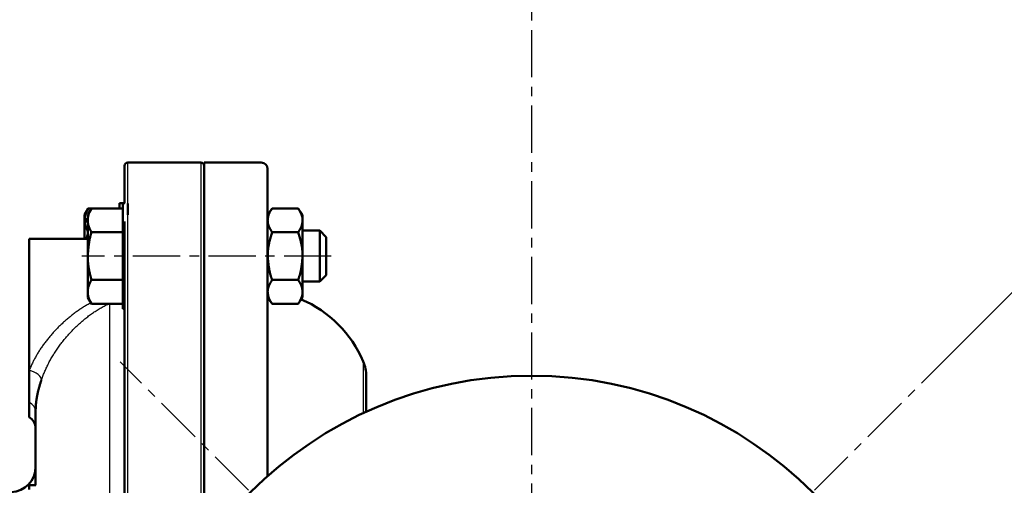
# Model space of a CAD drawing. Units: millimetres. Extents: x 46 to 1658, y -1229 to 272.
# Drawn here: x 1418 to 1572, y -517 to -444 of the extents above; entities that cross this region are included whole.
import ezdxf

# ---------------------------------------------------------------- set-up
doc = ezdxf.new("R2010")
doc.units = ezdxf.units.MM
doc.header["$LTSCALE"] = 0.233858
doc.linetypes.add('CENTER', pattern=[50.8, 31.75, -6.35, 6.35, -6.35])
doc.layers.add('NoLayerName_001', color=7, linetype='Continuous')
doc.layers.add('NoLayerName_002', color=7, linetype='Continuous')
doc.styles.get("Standard").update_dxf_attribs({"font": 'txt', "bigfont": 'extfont2'})
doc.dimstyles.get("Standard").update_dxf_attribs({"dimtxt": 2.5, "dimasz": 2.5, "dimexe": 1.25, "dimexo": 0.625, "dimtad": 1, "dimzin": 0, "dimdsep": 46, "dimtxsty": 'Standard', "dimcen": 2.5, "dimadec": 0, "dimazin": 0, "dimtfac": 0.75, "dimtmove": 0, "dimatfit": 3, "dimfxl": 1, "dimarcsym": 0})

# ---------------------------------------------------------------- blocks, each defined once
blk = doc.blocks.new('_OPEN30')
at = {"color": 0, "linetype": 'ByBlock', "lineweight": -2}
for p, q in [((-1, 0.267949), (0, 0)), ((0, 0), (-1, -0.267949)), ((0, 0), (-1, 0))]:
    blk.add_line(p, q, dxfattribs=at)
blk = doc.blocks.new('*D9')
at = {"layer": 'Defpoints', "color": 0}
for p in [(1561.3, -499.05), (1561.37, -498.98), (1640.74, -600.47), (1559.24, -623.38), (1559.31, -623.45)]:
    blk.add_point(p, dxfattribs=at)
at = {"layer": 'NoLayerName_001', "color": 0, "linetype": 'Continuous', "lineweight": 25}
for p, q in [((1561.82, -498.54), (1614.19, -446.16)), ((1559.75, -623.89), (1614.19, -678.33))]:
    blk.add_line(p, q, dxfattribs=at)
blk.add_arc((1498.11, -562.25), 147.67, 318.4926, 41.5074, dxfattribs=at)
at = {"layer": 'NoLayerName_001', "color": 0, "lineweight": 25, "xscale": 9, "yscale": 9, "zscale": 9}
for p, rotation in [((1602.52, -457.83), 133.2536980008036), ((1602.52, -666.66), 226.7463019991964)]:
    blk.add_blockref('_OPEN30', p, dxfattribs=dict(at, rotation=rotation))
at = {"layer": 'NoLayerName_001', "color": 0, "lineweight": 25, "insert": (1627.2, -562.25), "char_height": 24, "attachment_point": 5, "rotation": 90}
blk.add_mtext('\\W0.7000;90%%d', dxfattribs=at)
blk = doc.blocks.new('*D10')
at = {"layer": 'Defpoints', "color": 0}
for p in [(1271.11, -302.65), (1498.11, -433.53), (1271.11, -550.25)]:
    blk.add_point(p, dxfattribs=at)
at = {"layer": 'NoLayerName_001', "color": 0, "linetype": 'Continuous', "lineweight": 25}
for p, q in [((1271.11, -549.62), (1271.11, -286.15)), ((1498.11, -432.91), (1498.11, -286.15)), ((1489.11, -302.65), (1280.11, -302.65))]:
    blk.add_line(p, q, dxfattribs=at)
at = {"layer": 'NoLayerName_001', "color": 0, "lineweight": 25, "xscale": 9, "yscale": 9, "zscale": 9, "rotation": 180}
blk.add_blockref('_OPEN30', (1271.11, -302.65), dxfattribs=at)
at = {"layer": 'NoLayerName_001', "color": 0, "lineweight": 25, "xscale": 9, "yscale": 9, "zscale": 9}
blk.add_blockref('_OPEN30', (1498.11, -302.65), dxfattribs=at)
at = {"layer": 'NoLayerName_001', "color": 0, "lineweight": 25, "insert": (1384.61, -284.65), "char_height": 24, "attachment_point": 5}
blk.add_mtext('\\W0.7000;227', dxfattribs=at)

msp = doc.modelspace()

# ---------------------------------------------------------------- linework, layer by layer
at = {"layer": 'NoLayerName_001', "color": 7, "linetype": 'Continuous', "lineweight": 50}
for p, q in [((1434.105, -466.748), (1434.105, -472.646)), ((1434.605, -466.248), (1446.105, -466.248)), ((1446.605, -526.836), (1446.605, -466.248)), ((1446.605, -466.248), (1455.605, -466.248)), ((1456.605, -515.515), (1456.605, -467.248)), ((1427.805, -474.446), (1428.379, -473.452)), ((1428.305, -474.446), (1428.879, -473.452)), ((1428.379, -473.452), (1428.386, -473.441)), ((1428.879, -473.452), (1428.379, -473.452)), ((1433.305, -473.446), (1428.383, -473.446)), ((1433.805, -473.452), (1428.879, -473.452)), ((1433.305, -473.446), (1433.305, -472.646)), ((1433.305, -472.646), (1433.805, -472.646)), ((1433.805, -489.246), (1433.805, -472.646)), ((1433.805, -472.646), (1434.157, -472.646)), ((1434.605, -474.465), (1434.605, -472.697)), ((1456.605, -474.446), (1457.306, -473.446)), ((1457.306, -473.446), (1457.306, -473.446)), ((1457.306, -473.446), (1461.405, -473.446)), ((1457.306, -473.446), (1457.306, -473.446)), ((1457.306, -473.446), (1461.405, -473.446)), ((1461.405, -473.446), (1461.405, -473.446)), ((1461.405, -473.446), (1461.405, -473.446)), ((1461.405, -473.446), (1462.105, -474.446)), ((1427.805, -474.446), (1427.805, -475.149)), ((1427.805, -475.149), (1427.805, -475.502)), ((1428.305, -475.149), (1427.805, -475.149)), ((1428.305, -474.446), (1428.305, -475.149)), ((1428.305, -475.149), (1428.305, -475.502)), ((1462.105, -475.326), (1462.105, -474.446)), ((1462.105, -480.946), (1462.105, -475.326)), ((1427.805, -475.502), (1427.805, -478.248)), ((1428.305, -475.502), (1427.805, -475.502)), ((1428.305, -475.502), (1428.305, -480.946)), ((1434.105, -475.501), (1434.105, -522.308)), ((1462.105, -476.946), (1464.805, -476.946)), ((1464.805, -476.946), (1464.805, -484.946)), ((1464.805, -476.946), (1465.805, -477.946)), ((1419.105, -498.888), (1419.105, -478.248)), ((1419.105, -478.248), (1428.305, -478.248)), ((1433.805, -477.205), (1428.883, -477.205)), ((1457.306, -477.205), (1461.405, -477.205)), ((1465.805, -483.946), (1465.805, -477.946)), ((1428.305, -480.946), (1428.305, -486.39)), ((1462.105, -486.567), (1462.105, -480.946)), ((1433.805, -484.688), (1428.883, -484.688)), ((1457.306, -484.688), (1461.405, -484.688)), ((1465.805, -483.946), (1464.805, -484.946)), ((1464.805, -484.946), (1462.105, -484.946)), ((1428.305, -486.39), (1428.305, -486.744)), ((1428.305, -486.744), (1428.305, -487.446)), ((1428.879, -488.441), (1428.305, -487.446)), ((1457.306, -488.446), (1456.605, -487.446)), ((1462.105, -487.446), (1461.405, -488.446)), ((1462.105, -487.446), (1462.105, -486.567)), ((1433.805, -488.441), (1428.879, -488.441)), ((1434.105, -489.246), (1433.805, -489.246)), ((1457.306, -488.446), (1457.306, -488.446)), ((1457.306, -488.446), (1461.405, -488.446)), ((1461.405, -488.446), (1461.405, -488.446)), ((1419.105, -503.952), (1419.105, -498.888)), ((1472.105, -505.413), (1472.105, -499.849)), ((1419.105, -506.248), (1419.105, -503.952)), ((1420.105, -516.96), (1420.105, -505.4)), ((1419.105, -517.626), (1419.105, -516.96)), ((1419.105, -516.96), (1420.157, -516.96))]:
    msp.add_line(p, q, dxfattribs=at)
at = {"layer": 'NoLayerName_001', "color": 8, "linetype": 'Continuous', "lineweight": 25}
for p, q in [((1434.605, -472.697), (1434.605, -466.248)), ((1446.105, -466.248), (1446.105, -527.574)), ((1434.605, -523.387), (1434.605, -474.465)), ((1431.722, -488.441), (1431.722, -521.077)), ((1471.625, -497.497), (1471.625, -505.635))]:
    msp.add_line(p, q, dxfattribs=at)
at = {"layer": 'NoLayerName_001', "color": 7, "linetype": 'CENTER', "lineweight": 25}
for p, q in [((1466.605, -480.946), (1427.368, -480.946)), ((1433.423, -626.931), (1562.788, -497.565)), ((1562.788, -626.931), (1433.423, -497.565))]:
    msp.add_line(p, q, dxfattribs=at)
at = {"layer": 'NoLayerName_001', "color": 8, "linetype": 'Continuous', "lineweight": 25}
msp.add_lwpolyline([(1421.012, -500.425), (1421.004, -500.227), (1420.914, -500.013), (1420.748, -499.791), (1420.512, -499.571), (1420.216, -499.362), (1419.873, -499.174), (1419.498, -499.014), (1419.105, -498.888)], dxfattribs=at)
at = {"layer": 'NoLayerName_001', "color": 7, "linetype": 'Continuous', "lineweight": 50}
msp.add_circle((1498.105, -562.248), 62.5, dxfattribs=at)
for centre, radius, start, end in [((1434.605, -466.748), 0.5, 90, 180), ((1446.105, -466.748), 0.5, 0, 90), ((1455.605, -467.248), 1, 0, 90), ((1454.605, -504.748), 18.5, 23.07392, 66.79006), ((1466.105, -499.849), 6, 0, 23.07392), ((1418.105, -507.98), 2, 0, 60), ((1416.105, -514.046), 4, 272, 0)]:
    msp.add_arc(centre, radius, start, end, dxfattribs=at)
at = {"layer": 'NoLayerName_001', "color": 8, "linetype": 'Continuous', "lineweight": 25}
msp.add_arc((1418.459, -505.468), 1.648, 2.36359, 66.89593, dxfattribs=at)
at = {"layer": 'NoLayerName_001', "color": 7, "linetype": 'Continuous', "lineweight": 50}
for points, knots in [([(1427.805, -475.149), (1427.809, -475.12), (1427.816, -475.063), (1427.828, -474.976), (1427.84, -474.89), (1427.853, -474.804), (1427.869, -474.718), (1427.886, -474.633), (1427.906, -474.547), (1427.929, -474.462), (1427.956, -474.377), (1427.985, -474.292), (1428.017, -474.207), (1428.051, -474.123), (1428.088, -474.039), (1428.126, -473.955), (1428.166, -473.871), (1428.207, -473.787), (1428.249, -473.703), (1428.292, -473.619), (1428.336, -473.536), (1428.365, -473.48), (1428.379, -473.452)], [0, 0, 0, 0, 0.0868924, 0.173808, 0.2607765, 0.3478404, 0.4350618, 0.5225281, 0.6103586, 0.6987077, 0.7877045, 0.8773946, 0.9677923, 1.0588883, 1.1506528, 1.2430384, 1.3359826, 1.4294107, 1.5232374, 1.61737, 1.7117097, 1.8061538, 1.8061538, 1.8061538, 1.8061538]), ([(1428.305, -475.149), (1428.309, -475.12), (1428.316, -475.063), (1428.328, -474.976), (1428.34, -474.89), (1428.353, -474.804), (1428.369, -474.718), (1428.386, -474.633), (1428.406, -474.547), (1428.429, -474.462), (1428.456, -474.377), (1428.485, -474.292), (1428.517, -474.207), (1428.551, -474.123), (1428.588, -474.039), (1428.626, -473.955), (1428.666, -473.871), (1428.707, -473.787), (1428.749, -473.703), (1428.792, -473.619), (1428.836, -473.536), (1428.865, -473.48), (1428.879, -473.452)], [0, 0, 0, 0, 0.086894, 0.173811, 0.2607809, 0.3478461, 0.4350686, 0.522536, 0.6103672, 0.6987168, 0.7877139, 0.877404, 0.9678014, 1.0588969, 1.1506607, 1.2430455, 1.3359888, 1.4294157, 1.5232413, 1.6173727, 1.7117111, 1.8061539, 1.8061539, 1.8061539, 1.8061539]), ([(1457.306, -473.446), (1457.286, -473.477), (1457.247, -473.538), (1457.188, -473.63), (1457.131, -473.721), (1457.075, -473.813), (1457.02, -473.905), (1456.969, -473.998), (1456.92, -474.09), (1456.874, -474.183), (1456.833, -474.277), (1456.796, -474.37), (1456.763, -474.465), (1456.735, -474.559), (1456.71, -474.654), (1456.689, -474.75), (1456.671, -474.845), (1456.655, -474.941), (1456.641, -475.037), (1456.628, -475.133), (1456.617, -475.229), (1456.609, -475.294), (1456.605, -475.326)], [0, 0, 0, 0, 0.1089955, 0.2177688, 0.3261026, 0.4337904, 0.5406418, 0.6464886, 0.7511917, 0.8546484, 0.9568011, 1.057646, 1.1572972, 1.256029, 1.3540921, 1.4516873, 1.5489695, 1.6460538, 1.7430212, 1.8399251, 1.9367983, 2.0336596, 2.0336596, 2.0336596, 2.0336596]), ([(1462.105, -475.326), (1462.104, -475.294), (1462.103, -475.23), (1462.098, -475.134), (1462.088, -475.039), (1462.074, -474.943), (1462.054, -474.849), (1462.03, -474.754), (1462.002, -474.659), (1461.971, -474.565), (1461.936, -474.471), (1461.898, -474.378), (1461.857, -474.284), (1461.813, -474.191), (1461.767, -474.097), (1461.719, -474.004), (1461.669, -473.911), (1461.618, -473.818), (1461.566, -473.725), (1461.513, -473.632), (1461.459, -473.539), (1461.423, -473.477), (1461.405, -473.446)], [0, 0, 0, 0, 0.0958248, 0.1916093, 0.2874988, 0.383743, 0.4805473, 0.5780724, 0.6764377, 0.7757241, 0.8759778, 0.9772143, 1.0794216, 1.182564, 1.2865848, 1.39141, 1.4969506, 1.6031053, 1.7097627, 1.8168037, 1.9241037, 2.0315341, 2.0315341, 2.0315341, 2.0315341]), ([(1456.605, -475.326), (1456.606, -475.358), (1456.607, -475.421), (1456.612, -475.517), (1456.622, -475.613), (1456.637, -475.708), (1456.657, -475.803), (1456.68, -475.897), (1456.708, -475.992), (1456.74, -476.086), (1456.775, -476.18), (1456.813, -476.274), (1456.854, -476.367), (1456.898, -476.461), (1456.944, -476.554), (1456.992, -476.647), (1457.041, -476.74), (1457.092, -476.833), (1457.145, -476.926), (1457.198, -477.019), (1457.252, -477.112), (1457.288, -477.174), (1457.306, -477.205)], [0, 0, 0, 0, 0.0958129, 0.1915863, 0.2874662, 0.3837024, 0.4805001, 0.5780202, 0.6763816, 0.7756654, 0.8759176, 0.9771537, 1.0793614, 1.182505, 1.2865278, 1.3913555, 1.4968991, 1.6030572, 1.7097184, 1.8167635, 1.9240677, 2.0315023, 2.0315023, 2.0315023, 2.0315023]), ([(1461.405, -477.205), (1461.425, -477.174), (1461.464, -477.113), (1461.523, -477.022), (1461.58, -476.93), (1461.636, -476.838), (1461.69, -476.746), (1461.742, -476.654), (1461.791, -476.561), (1461.836, -476.468), (1461.878, -476.375), (1461.915, -476.281), (1461.948, -476.187), (1461.976, -476.092), (1462, -475.997), (1462.021, -475.901), (1462.04, -475.806), (1462.056, -475.71), (1462.07, -475.614), (1462.082, -475.518), (1462.094, -475.422), (1462.102, -475.358), (1462.105, -475.326)], [0, 0, 0, 0, 0.1089955, 0.2177687, 0.3261025, 0.4337902, 0.5406413, 0.6464878, 0.7511903, 0.8546464, 0.9567982, 1.0576419, 1.1572916, 1.2560216, 1.3540827, 1.4516755, 1.5489552, 1.6460369, 1.7430014, 1.8399024, 1.9367726, 2.0336308, 2.0336308, 2.0336308, 2.0336308]), ([(1428.383, -477.205), (1428.369, -477.177), (1428.341, -477.12), (1428.299, -477.036), (1428.258, -476.952), (1428.217, -476.867), (1428.178, -476.783), (1428.139, -476.698), (1428.101, -476.614), (1428.065, -476.529), (1428.03, -476.445), (1427.997, -476.36), (1427.966, -476.275), (1427.937, -476.19), (1427.911, -476.104), (1427.887, -476.019), (1427.866, -475.933), (1427.848, -475.847), (1427.833, -475.761), (1427.821, -475.675), (1427.813, -475.589), (1427.808, -475.531), (1427.805, -475.502)], [0, 0, 0, 0, 0.0941434, 0.1882096, 0.2821225, 0.3758081, 0.4691956, 0.5622187, 0.6548167, 0.7469355, 0.8385293, 0.9295621, 1.0200085, 1.1098561, 1.1991066, 1.2877777, 1.3759049, 1.463543, 1.5507682, 1.6376825, 1.7244373, 1.8111436, 1.8111436, 1.8111436, 1.8111436]), ([(1428.883, -477.205), (1428.869, -477.177), (1428.841, -477.12), (1428.799, -477.036), (1428.758, -476.952), (1428.717, -476.867), (1428.678, -476.783), (1428.639, -476.698), (1428.601, -476.614), (1428.565, -476.529), (1428.53, -476.444), (1428.497, -476.36), (1428.466, -476.275), (1428.437, -476.19), (1428.411, -476.104), (1428.387, -476.019), (1428.366, -475.933), (1428.348, -475.847), (1428.333, -475.761), (1428.321, -475.675), (1428.313, -475.589), (1428.308, -475.531), (1428.305, -475.502)], [0, 0, 0, 0, 0.094145, 0.1882128, 0.2821272, 0.3758142, 0.469203, 0.5622274, 0.6548264, 0.7469461, 0.8385407, 0.9295739, 1.0200206, 1.1098682, 1.1991184, 1.2877888, 1.375915, 1.4635517, 1.5507752, 1.6376872, 1.7244395, 1.8111431, 1.8111431, 1.8111431, 1.8111431]), ([(1428.305, -477.503), (1428.297, -477.528), (1428.286, -477.565), (1428.27, -477.614), (1428.259, -477.65), (1428.247, -477.687), (1428.236, -477.724), (1428.225, -477.761), (1428.214, -477.798), (1428.204, -477.835), (1428.194, -477.872), (1428.185, -477.909), (1428.176, -477.946), (1428.168, -477.983), (1428.16, -478.021), (1428.153, -478.058), (1428.146, -478.096), (1428.14, -478.134), (1428.135, -478.172), (1428.13, -478.21), (1428.128, -478.235), (1428.126, -478.248)], [0, 0, 0, 0, 0.07706777, 0.11558792, 0.15409202, 0.19257542, 0.23103409, 0.26946476, 0.30786508, 0.34623379, 0.38457086, 0.42287764, 0.46115707, 0.49941377, 0.53765424, 0.57588702, 0.61412283, 0.65237471, 0.69065762, 0.72897601, 0.76731582, 0.76731582, 0.76731582, 0.76731582]), ([(1428.883, -477.205), (1428.866, -477.266), (1428.832, -477.388), (1428.782, -477.571), (1428.733, -477.754), (1428.687, -477.938), (1428.643, -478.122), (1428.604, -478.307), (1428.568, -478.493), (1428.535, -478.679), (1428.505, -478.866), (1428.478, -479.054), (1428.453, -479.242), (1428.431, -479.43), (1428.411, -479.619), (1428.393, -479.808), (1428.376, -479.997), (1428.36, -480.187), (1428.346, -480.377), (1428.327, -480.63), (1428.314, -480.82), (1428.305, -480.946)], [0, 0, 0, 0, 0.1898687, 0.3796762, 0.56937, 0.7589151, 0.9483029, 1.1375624, 1.3267631, 1.515971, 1.7052386, 1.8946055, 2.0840997, 2.2737384, 2.4635295, 2.6534722, 2.8435586, 3.0337742, 3.2240995, 3.4145107, 3.7954809, 3.7954809, 3.7954809, 3.7954809]), ([(1457.306, -477.205), (1457.268, -477.328), (1457.212, -477.512), (1457.139, -477.757), (1457.085, -477.942), (1457.033, -478.126), (1456.982, -478.311), (1456.933, -478.496), (1456.886, -478.682), (1456.842, -478.868), (1456.801, -479.054), (1456.764, -479.241), (1456.73, -479.428), (1456.7, -479.616), (1456.674, -479.804), (1456.653, -479.993), (1456.637, -480.183), (1456.625, -480.374), (1456.617, -480.564), (1456.611, -480.755), (1456.607, -480.883), (1456.605, -480.946)], [0, 0, 0, 0, 0.384888, 0.5772037, 0.7693702, 0.9613459, 1.153096, 1.3445945, 1.5358259, 1.726787, 1.9174891, 2.1079591, 2.2982421, 2.4884028, 2.6785276, 2.8687257, 3.0591256, 3.2498034, 3.4407525, 3.6319121, 3.8231858, 3.8231858, 3.8231858, 3.8231858]), ([(1462.105, -480.946), (1462.104, -480.883), (1462.1, -480.755), (1462.094, -480.564), (1462.085, -480.374), (1462.074, -480.183), (1462.058, -479.993), (1462.037, -479.804), (1462.011, -479.616), (1461.981, -479.428), (1461.947, -479.241), (1461.91, -479.054), (1461.869, -478.868), (1461.825, -478.682), (1461.778, -478.496), (1461.729, -478.311), (1461.678, -478.126), (1461.626, -477.942), (1461.572, -477.757), (1461.498, -477.512), (1461.442, -477.328), (1461.405, -477.205)], [0, 0, 0, 0, 0.1912738, 0.3824334, 0.5733824, 0.7640603, 0.9544601, 1.1446584, 1.3347831, 1.5249439, 1.715227, 1.905697, 2.0963991, 2.2873602, 2.4785916, 2.6700901, 2.8618402, 3.0538158, 3.2459823, 3.4382979, 3.8231858, 3.8231858, 3.8231858, 3.8231858]), ([(1428.305, -480.946), (1428.307, -481.01), (1428.31, -481.136), (1428.316, -481.326), (1428.323, -481.516), (1428.332, -481.705), (1428.345, -481.894), (1428.361, -482.083), (1428.382, -482.271), (1428.406, -482.459), (1428.434, -482.646), (1428.464, -482.833), (1428.498, -483.019), (1428.534, -483.206), (1428.573, -483.392), (1428.613, -483.577), (1428.656, -483.763), (1428.699, -483.948), (1428.744, -484.133), (1428.805, -484.38), (1428.852, -484.565), (1428.883, -484.688)], [0, 0, 0, 0, 0.190012, 0.3799534, 0.5697634, 0.7593995, 0.948848, 1.1381341, 1.3273335, 1.5165291, 1.705787, 1.8951575, 2.0846764, 2.2743662, 2.4642376, 2.6542906, 2.8445162, 3.0348976, 3.2254112, 3.4160287, 3.7974425, 3.7974425, 3.7974425, 3.7974425]), ([(1456.605, -480.946), (1456.616, -481.074), (1456.632, -481.265), (1456.655, -481.52), (1456.673, -481.711), (1456.692, -481.902), (1456.713, -482.092), (1456.735, -482.282), (1456.76, -482.472), (1456.787, -482.66), (1456.817, -482.849), (1456.85, -483.036), (1456.886, -483.223), (1456.926, -483.409), (1456.969, -483.594), (1457.018, -483.778), (1457.07, -483.962), (1457.126, -484.144), (1457.184, -484.326), (1457.244, -484.507), (1457.285, -484.628), (1457.306, -484.688)], [0, 0, 0, 0, 0.3840511, 0.5759707, 0.7677673, 0.9594068, 1.1508611, 1.3421098, 1.5331415, 1.7239553, 1.9145628, 2.1049891, 2.295275, 2.485478, 2.6756742, 2.8659594, 3.0564313, 3.2471283, 3.4380369, 3.6291069, 3.8202636, 3.8202636, 3.8202636, 3.8202636]), ([(1461.405, -484.688), (1461.425, -484.628), (1461.466, -484.507), (1461.526, -484.326), (1461.585, -484.144), (1461.641, -483.962), (1461.693, -483.778), (1461.741, -483.594), (1461.785, -483.409), (1461.825, -483.223), (1461.861, -483.036), (1461.894, -482.849), (1461.924, -482.66), (1461.951, -482.472), (1461.975, -482.282), (1461.998, -482.092), (1462.019, -481.902), (1462.038, -481.711), (1462.056, -481.52), (1462.079, -481.265), (1462.094, -481.074), (1462.105, -480.946)], [0, 0, 0, 0, 0.1911567, 0.3822267, 0.5731353, 0.7638324, 0.9543043, 1.1445895, 1.3347857, 1.5249888, 1.7152747, 1.9057011, 2.0963086, 2.2871224, 2.4781541, 2.6694028, 2.8608572, 3.0524967, 3.2442933, 3.4362129, 3.820264, 3.820264, 3.820264, 3.820264]), ([(1428.883, -484.688), (1428.869, -484.716), (1428.841, -484.772), (1428.799, -484.857), (1428.758, -484.941), (1428.717, -485.025), (1428.678, -485.11), (1428.639, -485.194), (1428.601, -485.279), (1428.565, -485.364), (1428.53, -485.448), (1428.497, -485.533), (1428.466, -485.618), (1428.437, -485.703), (1428.411, -485.789), (1428.387, -485.874), (1428.366, -485.96), (1428.348, -486.045), (1428.333, -486.131), (1428.321, -486.218), (1428.313, -486.304), (1428.308, -486.362), (1428.305, -486.39)], [0, 0, 0, 0, 0.094145, 0.1882128, 0.2821272, 0.3758142, 0.469203, 0.5622274, 0.6548264, 0.7469461, 0.8385407, 0.9295739, 1.0200206, 1.1098682, 1.1991184, 1.2877888, 1.375915, 1.4635517, 1.5507752, 1.6376872, 1.7244395, 1.8111431, 1.8111431, 1.8111431, 1.8111431]), ([(1456.605, -486.567), (1456.606, -486.535), (1456.607, -486.471), (1456.612, -486.376), (1456.622, -486.28), (1456.637, -486.185), (1456.657, -486.09), (1456.68, -485.995), (1456.708, -485.901), (1456.74, -485.807), (1456.775, -485.713), (1456.813, -485.619), (1456.854, -485.526), (1456.898, -485.432), (1456.944, -485.339), (1456.992, -485.246), (1457.041, -485.153), (1457.092, -485.06), (1457.145, -484.967), (1457.198, -484.874), (1457.252, -484.781), (1457.288, -484.719), (1457.306, -484.688)], [0, 0, 0, 0, 0.0958129, 0.1915863, 0.2874662, 0.3837024, 0.4805001, 0.5780202, 0.6763816, 0.7756654, 0.8759176, 0.9771537, 1.0793614, 1.182505, 1.2865278, 1.3913555, 1.4968991, 1.6030572, 1.7097184, 1.8167635, 1.9240677, 2.0315023, 2.0315023, 2.0315023, 2.0315023]), ([(1461.405, -484.688), (1461.425, -484.719), (1461.464, -484.78), (1461.523, -484.871), (1461.58, -484.963), (1461.636, -485.055), (1461.69, -485.147), (1461.742, -485.239), (1461.791, -485.332), (1461.836, -485.425), (1461.878, -485.518), (1461.915, -485.612), (1461.948, -485.706), (1461.976, -485.801), (1462, -485.896), (1462.021, -485.991), (1462.04, -486.087), (1462.056, -486.183), (1462.07, -486.279), (1462.082, -486.375), (1462.094, -486.471), (1462.102, -486.535), (1462.105, -486.567)], [0, 0, 0, 0, 0.1089955, 0.2177687, 0.3261025, 0.4337902, 0.5406413, 0.6464878, 0.7511903, 0.8546464, 0.9567982, 1.0576419, 1.1572916, 1.2560216, 1.3540827, 1.4516755, 1.5489552, 1.6460369, 1.7430014, 1.8399024, 1.9367726, 2.0336308, 2.0336308, 2.0336308, 2.0336308]), ([(1428.305, -486.744), (1428.309, -486.773), (1428.316, -486.83), (1428.328, -486.917), (1428.34, -487.003), (1428.353, -487.089), (1428.369, -487.175), (1428.386, -487.26), (1428.406, -487.346), (1428.429, -487.431), (1428.456, -487.516), (1428.485, -487.601), (1428.517, -487.686), (1428.551, -487.77), (1428.588, -487.854), (1428.626, -487.938), (1428.666, -488.022), (1428.707, -488.106), (1428.749, -488.19), (1428.792, -488.274), (1428.836, -488.357), (1428.865, -488.413), (1428.879, -488.441)], [0, 0, 0, 0, 0.0868977, 0.1738185, 0.2607919, 0.3478603, 0.4350857, 0.5225553, 0.6103883, 0.698739, 0.7877366, 0.8774266, 0.9678233, 1.0589177, 1.1506801, 1.2430631, 1.3360043, 1.4294289, 1.523252, 1.6173808, 1.7117164, 1.8061565, 1.8061565, 1.8061565, 1.8061565]), ([(1457.306, -488.446), (1457.286, -488.416), (1457.247, -488.355), (1457.188, -488.263), (1457.131, -488.171), (1457.075, -488.08), (1457.02, -487.987), (1456.969, -487.895), (1456.92, -487.803), (1456.874, -487.71), (1456.833, -487.616), (1456.796, -487.523), (1456.763, -487.428), (1456.735, -487.333), (1456.71, -487.238), (1456.689, -487.143), (1456.671, -487.047), (1456.655, -486.952), (1456.641, -486.856), (1456.628, -486.76), (1456.617, -486.663), (1456.609, -486.599), (1456.605, -486.567)], [0, 0, 0, 0, 0.1089955, 0.2177688, 0.3261026, 0.4337904, 0.5406418, 0.6464886, 0.7511917, 0.8546484, 0.9568011, 1.057646, 1.1572972, 1.256029, 1.3540921, 1.4516873, 1.5489695, 1.6460538, 1.7430212, 1.8399251, 1.9367983, 2.0336596, 2.0336596, 2.0336596, 2.0336596]), ([(1462.105, -486.567), (1462.104, -486.599), (1462.103, -486.663), (1462.098, -486.759), (1462.088, -486.854), (1462.074, -486.949), (1462.054, -487.044), (1462.03, -487.139), (1462.002, -487.233), (1461.971, -487.328), (1461.936, -487.422), (1461.898, -487.515), (1461.857, -487.609), (1461.813, -487.702), (1461.767, -487.796), (1461.719, -487.889), (1461.669, -487.982), (1461.618, -488.075), (1461.566, -488.168), (1461.513, -488.261), (1461.459, -488.354), (1461.423, -488.415), (1461.405, -488.446)], [0, 0, 0, 0, 0.0958248, 0.1916093, 0.2874988, 0.383743, 0.4805473, 0.5780724, 0.6764377, 0.7757241, 0.8759778, 0.9772143, 1.0794216, 1.182564, 1.2865848, 1.39141, 1.4969506, 1.6031053, 1.7097627, 1.8168037, 1.9241037, 2.0315341, 2.0315341, 2.0315341, 2.0315341]), ([(1420.105, -505.4), (1420.106, -505.356), (1420.108, -505.268), (1420.111, -505.135), (1420.114, -505.002), (1420.119, -504.867), (1420.124, -504.731), (1420.131, -504.592), (1420.14, -504.45), (1420.151, -504.305), (1420.165, -504.157), (1420.18, -504.006), (1420.198, -503.852), (1420.217, -503.696), (1420.239, -503.536), (1420.263, -503.374), (1420.289, -503.21), (1420.317, -503.043), (1420.348, -502.874), (1420.381, -502.702), (1420.416, -502.528), (1420.455, -502.351), (1420.496, -502.171), (1420.541, -501.988), (1420.59, -501.801), (1420.642, -501.612), (1420.698, -501.419), (1420.757, -501.224), (1420.818, -501.026), (1420.882, -500.827), (1420.947, -500.626), (1420.991, -500.492), (1421.012, -500.425)], [0, 0, 0, 0, 0.1317962, 0.2640637, 0.3972756, 0.531909, 0.6684463, 0.8073765, 0.9491968, 1.0943468, 1.2428724, 1.3946689, 1.5496301, 1.7076489, 1.8686173, 2.0324265, 2.1989673, 2.3681402, 2.5400079, 2.714766, 2.8926192, 3.0737769, 3.2584538, 3.4468696, 3.6392489, 3.8358209, 4.0366038, 4.2410097, 4.4483319, 4.6578512, 4.8688399, 5.0805645, 5.0805645, 5.0805645, 5.0805645])]:
    msp.add_open_spline(points, degree=3, knots=knots, dxfattribs=at)
at = {"layer": 'NoLayerName_001', "color": 8, "linetype": 'Continuous', "lineweight": 25}
for points, knots in [([(1428.811, -488.323), (1428.713, -488.371), (1428.517, -488.467), (1428.226, -488.617), (1427.939, -488.775), (1427.656, -488.942), (1427.377, -489.116), (1427.103, -489.297), (1426.832, -489.484), (1426.564, -489.677), (1426.299, -489.874), (1426.037, -490.076), (1425.777, -490.28), (1425.519, -490.488), (1425.263, -490.698), (1425.01, -490.911), (1424.759, -491.127), (1424.511, -491.345), (1424.266, -491.567), (1424.023, -491.793), (1423.784, -492.022), (1423.549, -492.254), (1423.316, -492.491), (1423.088, -492.731), (1422.863, -492.974), (1422.642, -493.221), (1422.425, -493.471), (1422.212, -493.724), (1422.004, -493.98), (1421.799, -494.239), (1421.6, -494.5), (1421.405, -494.764), (1421.214, -495.03), (1421.028, -495.298), (1420.847, -495.568), (1420.671, -495.841), (1420.499, -496.114), (1420.333, -496.39), (1420.172, -496.666), (1420.016, -496.943), (1419.918, -497.13), (1419.868, -497.222)], [0, 0, 0, 0, 0.3276455, 0.6552451, 0.9829436, 1.3109472, 1.6393878, 1.9683376, 2.2978155, 2.6277916, 2.9581934, 3.2889107, 3.6198011, 3.9507077, 4.2815733, 4.6124041, 4.9432144, 5.274026, 5.6048694, 5.9357836, 6.2668169, 6.5980271, 6.9294285, 7.2609211, 7.592388, 7.923712, 8.2547758, 8.585462, 8.9156538, 9.2452347, 9.5740917, 9.9021477, 10.2293467, 10.5556313, 10.8809427, 11.2052204, 11.5283936, 11.8502047, 12.1702283, 12.488045, 12.8032493, 12.8032493, 12.8032493, 12.8032493]), ([(1429.649, -489.528), (1429.752, -489.464), (1429.959, -489.336), (1430.274, -489.151), (1430.59, -488.97), (1430.909, -488.792), (1431.228, -488.616), (1431.442, -488.499), (1431.549, -488.441)], [0, 0, 0, 0, 0.3648854, 0.7297156, 1.0945699, 1.4594821, 1.8244519, 2.1894561, 2.1894561, 2.1894561, 2.1894561]), ([(1421.012, -500.425), (1421.051, -500.321), (1421.128, -500.113), (1421.246, -499.8), (1421.369, -499.486), (1421.498, -499.171), (1421.636, -498.855), (1421.782, -498.538), (1421.935, -498.22), (1422.096, -497.902), (1422.263, -497.585), (1422.436, -497.269), (1422.615, -496.953), (1422.8, -496.64), (1422.991, -496.328), (1423.188, -496.019), (1423.39, -495.712), (1423.598, -495.407), (1423.812, -495.106), (1424.031, -494.807), (1424.256, -494.512), (1424.486, -494.22), (1424.72, -493.933), (1424.959, -493.648), (1425.203, -493.369), (1425.451, -493.093), (1425.704, -492.822), (1425.96, -492.554), (1426.221, -492.292), (1426.485, -492.033), (1426.754, -491.779), (1427.026, -491.529), (1427.302, -491.284), (1427.581, -491.044), (1427.864, -490.808), (1428.151, -490.579), (1428.442, -490.355), (1428.737, -490.138), (1429.036, -489.927), (1429.34, -489.723), (1429.546, -489.593), (1429.649, -489.528)], [0, 0, 0, 0, 0.3328276, 0.6668284, 1.0032077, 1.3432333, 1.6879447, 2.0371138, 2.3901538, 2.7464589, 3.105407, 3.4663721, 3.828961, 4.1930339, 4.5584673, 4.9251432, 5.2929487, 5.6617668, 6.0314398, 6.401797, 6.7726658, 7.1438726, 7.5152427, 7.8866006, 8.2577756, 8.6286881, 8.9993389, 9.3697284, 9.7398541, 10.1097103, 10.4792886, 10.8485776, 11.2175471, 11.5861213, 11.9542314, 12.3218271, 12.6888784, 13.0553765, 13.4213355, 13.7867943, 14.151871, 14.151871, 14.151871, 14.151871]), ([(1419.868, -497.222), (1419.821, -497.315), (1419.726, -497.499), (1419.592, -497.777), (1419.464, -498.055), (1419.342, -498.333), (1419.223, -498.611), (1419.144, -498.796), (1419.105, -498.888)], [0, 0, 0, 0, 0.3122031, 0.6210471, 0.9267148, 1.230044, 1.5318537, 1.8329158, 1.8329158, 1.8329158, 1.8329158])]:
    msp.add_open_spline(points, degree=3, knots=knots, dxfattribs=at)
at = {"layer": 'NoLayerName_002', "color": 7, "linetype": 'CENTER', "lineweight": 25}
msp.add_line((1498.105, -433.534), (1498.105, -1188.163), dxfattribs=at)

# ---------------------------------------------------------------- dimensions: what is measured, and where the dimension line sits
at = {"layer": 'NoLayerName_001', "color": 7, "linetype": 'Continuous', "lineweight": 25}
dim = msp.add_linear_dim(base=(1271.105, -302.649), p1=(1498.105, -433.534), p2=(1271.105, -550.246), angle=180, text='\\W0.7000;<>', dimstyle='Standard', override={"dimtxt": 24, "dimasz": 9, "dimexe": 16.5, "dimgap": 6, "dimdec": 1, "dimzin": 8, "dimblk": 'OPEN30', "dimclrd": 0, "dimclre": 0, "dimclrt": 0, "dimtp": 0, "dimtm": 0, "dimlwd": 25, "dimlwe": 25}, dxfattribs=at)
dim.commit()
dim.dimension.update_dxf_attribs({"geometry": '*D10', "text_midpoint": (1384.605, -302.649), "dimtype": 160})
dim = msp.add_angular_dim_2l(base=(1640.741, -600.467), line1=((1561.374, -498.979), (1561.303, -499.05)), line2=((1559.309, -623.452), (1559.238, -623.381)), text='\\W0.7000;<>', dimstyle='Standard', override={"dimtxt": 24, "dimasz": 9, "dimexe": 16.5, "dimgap": 6, "dimblk": 'OPEN30', "dimclrd": 0, "dimclre": 0, "dimclrt": 0, "dimadec": 1, "dimazin": 2, "dimtp": 0, "dimtm": 0, "dimlwd": 25, "dimlwe": 25}, dxfattribs=at)
dim.commit()
dim.dimension.update_dxf_attribs({"geometry": '*D9', "text_midpoint": (1645.772, -562.248), "dimtype": 162})

doc.saveas('drawing.dxf')
